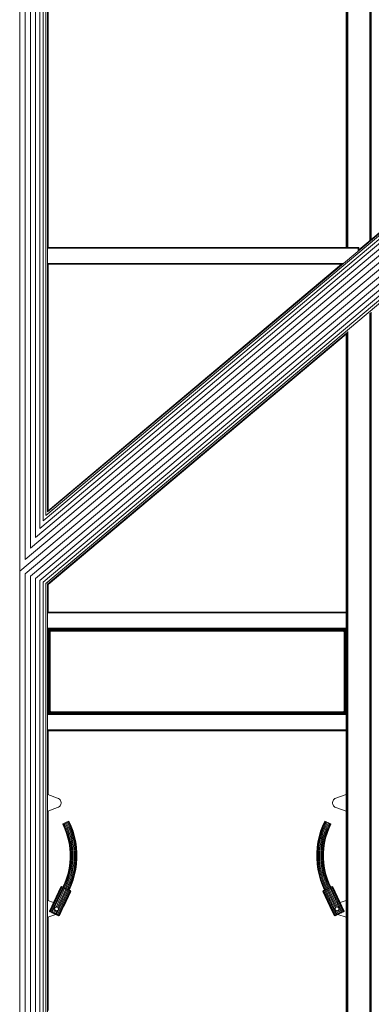
# Model space of a CAD drawing. Units: millimetres. Extents: x 89 to 20311, y 1677 to 24359.
# Drawn here: x 14015 to 14844, y 18568 to 20890 of the extents above; entities that cross this region are included whole.
import ezdxf

# ---------------------------------------------------------------- set-up
doc = ezdxf.new("R2010")
doc.units = ezdxf.units.MM

# ---------------------------------------------------------------- blocks, each defined once
blk = doc.blocks.new('A$C669c4700')
at = {"color": 0, "linetype": 'Continuous', "lineweight": 0, "extrusion": (0, 1, -2.22045e-16)}
for p, q in [((18666.7, 6508.3), (18666.7, 3981.2)), ((18666.9, 6508.6), (18666.9, 3981.2)), ((18667.7, 6509.1), (18667.7, 3981.2)), ((18668.9, 6509.6), (18668.9, 3981.2)), ((18670.7, 6510.1), (18670.7, 3981.2)), ((18722.7, 6510.1), (18722.7, 3997.3)), ((18724.4, 6509.6), (18724.4, 3998.8)), ((18725.7, 6509.1), (18725.7, 3999.8)), ((17896.7, 5886.2), (17896.7, 3217.6)), ((17909.6, 5886.4), (17909.6, 3245.3)), ((17922.1, 5886.6), (17922.1, 3272)), ((17933.6, 5886.8), (17933.6, 3296.7)), ((17943.7, 5887), (17943.7, 3318.3)), ((17951.9, 5887.1), (17951.9, 3336)), ((17958.1, 5887.2), (17958.1, 3349.2)), ((17961.9, 5887.3), (17961.9, 3357.3)), ((17963.2, 5887.3), (17963.2, 3981.2)), ((17951.9, 3336), (19347.4, 4506.9)), ((17958.1, 3349.2), (19343.5, 4511.7)), ((17961.9, 3357.3), (19341.2, 4514.7)), ((18696.7, 3975.5), (19340.4, 4515.7)), ((17922.1, 3272), (19365.9, 4483.5)), ((17933.6, 3296.6), (19358.8, 4492.5)), ((17943.7, 3318.2), (19352.5, 4500.4)), ((17896.7, 3217.4), (19381.7, 4463.6)), ((17909.5, 3245.1), (19373.7, 4473.7)), ((17909.5, 3211.3), (19389.8, 4453.4)), ((17922.1, 3205.5), (19397.6, 4443.6)), ((17933.6, 3200.2), (19404.7, 4434.6)), ((17943.7, 3195.5), (19411, 4426.7)), ((17951.9, 3191.6), (19416.1, 4420.2)), ((17958.1, 3188.8), (19420, 4415.4)), ((18694.7, 3980.7), (17962.2, 3980.7)), ((18694.7, 3980.1), (17962.2, 3980.1)), ((18694.7, 3979.2), (17962.2, 3979.2)), ((17962.3, 3981.1), (18694.7, 3981.1)), ((17962.4, 3981.2), (18694.7, 3981.2)), ((18694.7, 3981.2), (18695.5, 3981.1)), ((18694.7, 3981.2), (18694.7, 3981.1)), ((18694.7, 3981.1), (18695.5, 3981)), ((18694.7, 3980.7), (18694.7, 3981.1)), ((18694.7, 3980.7), (18695.4, 3980.7)), ((18694.7, 3980.7), (18694.7, 3980.1)), ((18694.7, 3980.1), (18695.5, 3980)), ((18694.7, 3979.2), (18694.7, 3980.1)), ((18694.7, 3979.2), (18695.5, 3979.2)), ((18694.7, 3972.6), (18694.7, 3979.2)), ((18695.4, 3980.7), (18695.5, 3981)), ((18695.9, 3980.5), (18695.4, 3980.7)), ((18695.4, 3980.7), (18695.5, 3980)), ((18696.2, 3980.7), (18695.5, 3981.1)), ((18695.5, 3981.1), (18695.5, 3981)), ((18696.1, 3980.7), (18695.5, 3981)), ((18696.1, 3979.9), (18695.5, 3980)), ((18695.5, 3979.2), (18695.5, 3980)), ((18696.2, 3979.2), (18695.5, 3979.2)), ((18695.5, 3973.3), (18695.5, 3979.2)), ((18695.9, 3980.5), (18696.1, 3980.7)), ((18695.9, 3980.5), (18696.1, 3979.9)), ((18696.2, 3980.7), (18696.1, 3980.7)), ((18696.1, 3980.7), (18696.4, 3980)), ((18696.1, 3979.9), (18696.4, 3980)), ((18696.2, 3979.2), (18696.1, 3979.9)), ((18696.2, 3980.7), (18696.5, 3980.1)), ((18696.2, 3979.2), (18696.5, 3979.2)), ((18696.2, 3973.9), (18696.2, 3979.2)), ((18696.5, 3980.1), (18696.4, 3980)), ((18696.5, 3979.2), (18696.4, 3980)), ((18696.7, 3979.2), (18696.5, 3980.1)), ((18696.7, 3979.2), (18696.5, 3979.2)), ((18696.5, 3979.2), (18696.5, 3974.3)), ((18696.7, 3979.2), (18696.7, 3974.5)), ((17962.2, 3943.2), (18659.7, 3943.2)), ((17962.2, 3942.3), (18658.6, 3942.3)), ((18657.8, 3941.7), (17962.2, 3941.7)), ((18657.3, 3941.3), (17962.3, 3941.3)), ((18657, 3941.2), (17962.4, 3941.2)), ((17963.2, 3941.2), (17963.2, 3360)), ((17963.2, 3360), (18655.8, 3941.2)), ((18722.7, 961.2), (18722.7, 3826.2)), ((18724.4, 961.2), (18724.4, 3827.5)), ((18725.7, 961.2), (18725.7, 3828.3)), ((17961.9, 3187), (18667, 3778.7)), ((17963.2, 3186.4), (18666.7, 3776.7)), ((18666.7, 961.2), (18666.7, 3778.1)), ((18666.9, 961.2), (18666.9, 3778.6)), ((18667.7, 961.2), (18667.7, 3779.6)), ((18668.9, 961.2), (18668.9, 3781)), ((18670.7, 961.2), (18670.7, 3782.5)), ((17896.7, 3217.4), (17896.4, 3217.7)), ((17896.7, 3217.4), (17896.7, 961.2)), ((17896.9, 3217.2), (17896.7, 3217.4)), ((17909.6, 3211.3), (17909.6, 961.2)), ((17922.1, 3205.5), (17922.1, 961.2)), ((17933.6, 3200.2), (17933.6, 961.2)), ((17943.7, 3195.5), (17943.7, 961.2)), ((17951.9, 3191.6), (17951.9, 961.2)), ((17958.1, 3188.8), (17958.1, 961.2)), ((17961.9, 3187), (17961.9, 961.2)), ((17963.2, 3186.4), (17963.2, 3121.2)), ((18666.7, 3120.7), (17962.2, 3120.7)), ((18666.7, 3120.1), (17962.2, 3120.1)), ((18666.7, 3119.2), (17962.2, 3119.2)), ((17962.3, 3121.1), (18666.7, 3121.1)), ((17962.4, 3121.2), (18666.7, 3121.2)), ((17962.2, 3083.2), (18666.7, 3083.2)), ((17962.2, 3082.3), (18666.7, 3082.3)), ((18666.7, 3081.7), (17962.2, 3081.7)), ((18666.7, 3081.3), (17962.3, 3081.3)), ((18666.7, 3081.2), (17962.4, 3081.2)), ((17963.2, 3081.2), (17963.2, 2881.2)), ((17963.4, 3075.7), (17963.2, 3073.2)), ((17963.2, 2889.2), (17963.2, 3073.2)), ((17964, 3077.7), (17963.4, 3075.7)), ((17963.4, 3075.7), (17963.7, 3075.6)), ((17963.7, 3075.6), (17963.5, 3073.2)), ((17963.5, 2889.2), (17963.5, 3073.2)), ((17964.3, 3077.5), (17963.7, 3075.6)), ((17964.6, 3075.4), (17963.7, 3075.6)), ((17965.2, 3079.2), (17964, 3077.7)), ((17964, 3077.7), (17964.3, 3077.5)), ((17965.4, 3079), (17964.3, 3077.5)), ((17965.2, 3077.1), (17964.3, 3077.5)), ((17964.6, 3075.4), (17964.4, 3073.1)), ((17964.4, 2889.2), (17964.4, 3073.1)), ((17965.2, 3077.1), (17964.6, 3075.4)), ((17964.6, 3075.4), (17966.2, 3075.1)), ((17966.7, 3080.3), (17965.2, 3079.2)), ((17965.2, 3079.2), (17965.4, 3079)), ((17966.1, 3078.3), (17965.2, 3077.1)), ((17965.2, 3077.1), (17966.6, 3076.4)), ((17966.9, 3080), (17965.4, 3079)), ((17966.1, 3078.3), (17965.4, 3079)), ((17966.2, 3075.1), (17966, 3073)), ((17966, 2889.2), (17966, 3073)), ((17967.3, 3079.2), (17966.1, 3078.3)), ((17966.1, 3078.3), (17967.2, 3077.2)), ((17966.6, 3076.4), (17966.2, 3075.1)), ((17967.2, 3077.2), (17966.6, 3076.4)), ((17968.7, 3081), (17966.7, 3080.3)), ((17966.7, 3080.3), (17966.9, 3080)), ((17968.8, 3080.7), (17966.9, 3080)), ((17967.3, 3079.2), (17966.9, 3080)), ((17968, 3077.8), (17967.2, 3077.2)), ((17969, 3079.8), (17967.3, 3079.2)), ((17967.3, 3079.2), (17968, 3077.8)), ((17969.3, 3078.2), (17968, 3077.8)), ((17968.3, 3074.6), (17968.1, 3072.8)), ((17968.2, 2889.2), (17968.1, 3072.8)), ((17968.6, 3075.4), (17968.3, 3074.6)), ((17968.7, 3075.6), (17968.6, 3075.4)), ((17971.1, 3081.2), (17968.7, 3081)), ((17968.7, 3081), (17968.8, 3080.7)), ((17969, 3075.8), (17968.7, 3075.6)), ((17971.2, 3080.9), (17968.8, 3080.7)), ((17969, 3079.8), (17968.8, 3080.7)), ((17971.2, 3080), (17969, 3079.8)), ((17969, 3079.8), (17969.3, 3078.2)), ((17969.7, 3076.1), (17969, 3075.8)), ((17971.2, 3078.4), (17969.3, 3078.2)), ((17971.2, 3076.2), (17969.7, 3076.1)), ((18658.6, 3080.9), (17971.2, 3080.9)), ((18658.5, 3080), (17971.2, 3080)), ((18658.4, 3078.4), (17971.2, 3078.4)), ((18658.2, 3076.2), (17971.2, 3076.2)), ((18660.1, 3076.1), (18658.2, 3076.2)), ((18660.5, 3078.2), (18658.4, 3078.4)), ((18660.8, 3079.8), (18658.5, 3080)), ((18661, 3080.7), (18658.6, 3080.9)), ((18661.1, 3081), (18658.7, 3081.2)), ((18660.8, 3075.8), (18660.1, 3076.1)), ((18660.8, 3079.8), (18660.5, 3078.2)), ((18661.8, 3077.8), (18660.5, 3078.2)), ((18660.8, 3079.8), (18661, 3080.7)), ((18662.5, 3079.2), (18660.8, 3079.8)), ((18661.1, 3075.6), (18660.8, 3075.8)), ((18661.1, 3081), (18661, 3080.7)), ((18663, 3080), (18661, 3080.7)), ((18663.1, 3080.3), (18661.1, 3081)), ((18661.3, 3075.4), (18661.1, 3075.6)), ((18661.5, 3074.6), (18661.3, 3075.4)), ((18661.7, 3073.2), (18661.5, 3074.6)), ((18661.7, 2889.7), (18661.7, 3073.2)), ((18662.5, 3079.2), (18661.8, 3077.8)), ((18662.6, 3077.2), (18661.8, 3077.8)), ((18662.5, 3079.2), (18663, 3080)), ((18663.8, 3078.3), (18662.5, 3079.2)), ((18663.8, 3078.3), (18662.6, 3077.2)), ((18663.2, 3076.4), (18662.6, 3077.2)), ((18663.1, 3080.3), (18663, 3080)), ((18664.4, 3079), (18663, 3080)), ((18664.7, 3079.2), (18663.1, 3080.3)), ((18664.6, 3077.1), (18663.2, 3076.4)), ((18663.7, 3075.1), (18663.2, 3076.4)), ((18665.2, 3075.4), (18663.7, 3075.1)), ((18663.8, 3073.2), (18663.7, 3075.1)), ((18663.8, 3078.3), (18664.4, 3079)), ((18664.6, 3077.1), (18663.8, 3078.3)), ((18663.9, 2889.5), (18663.8, 3073.2)), ((18664.7, 3079.2), (18664.4, 3079)), ((18665.5, 3077.5), (18664.4, 3079)), ((18664.6, 3077.1), (18665.5, 3077.5)), ((18665.2, 3075.4), (18664.6, 3077.1)), ((18665.8, 3077.7), (18664.7, 3079.2)), ((18665.2, 3075.4), (18666.1, 3075.6)), ((18665.4, 3073.2), (18665.2, 3075.4)), ((18665.4, 2889.3), (18665.4, 3073.2)), ((18665.8, 3077.7), (18665.5, 3077.5)), ((18666.1, 3075.6), (18665.5, 3077.5)), ((18666.4, 3075.7), (18665.8, 3077.7)), ((18666.4, 3075.7), (18666.1, 3075.6)), ((18666.3, 3073.2), (18666.1, 3075.6)), ((18666.3, 2889.2), (18666.3, 3073.2)), ((18666.7, 3073.3), (18666.4, 3075.7)), ((18666.7, 2880.7), (17962.2, 2880.7)), ((18666.7, 2880.1), (17962.2, 2880.1)), ((18666.7, 2879.2), (17962.2, 2879.2)), ((17962.3, 2881.1), (18666.7, 2881.1)), ((17962.4, 2881.2), (18666.7, 2881.2)), ((17963.2, 2889.2), (17963.4, 2886.8)), ((17963.4, 2886.8), (17963.7, 2886.8)), ((17963.4, 2886.8), (17964, 2884.8)), ((17963.5, 2889.2), (17963.7, 2886.8)), ((17964.6, 2887), (17963.7, 2886.8)), ((17963.7, 2886.8), (17964.3, 2884.9)), ((17964, 2884.8), (17964.3, 2884.9)), ((17964, 2884.8), (17965.2, 2883.2)), ((17965.2, 2885.3), (17964.3, 2884.9)), ((17964.3, 2884.9), (17965.4, 2883.4)), ((17964.4, 2889.2), (17964.6, 2887)), ((17964.6, 2887), (17966.2, 2887.4)), ((17964.6, 2887), (17965.2, 2885.3)), ((17965.2, 2885.3), (17966.6, 2886.1)), ((17965.2, 2885.3), (17966.1, 2884.1)), ((17965.2, 2883.2), (17965.4, 2883.4)), ((17965.2, 2883.2), (17966.7, 2882.1)), ((17966.1, 2884.1), (17965.4, 2883.4)), ((17965.4, 2883.4), (17966.9, 2882.4)), ((17966, 2889.2), (17966.2, 2887.4)), ((17966.1, 2884.1), (17967.2, 2885.2)), ((17966.1, 2884.1), (17967.3, 2883.2)), ((17966.2, 2887.4), (17966.6, 2886.1)), ((17966.6, 2886.1), (17967.2, 2885.2)), ((17966.7, 2882.1), (17966.9, 2882.4)), ((17966.7, 2882.1), (17968.7, 2881.4)), ((17967.3, 2883.2), (17966.9, 2882.4)), ((17966.9, 2882.4), (17968.8, 2881.7)), ((17967.2, 2885.2), (17968, 2884.6)), ((17967.3, 2883.2), (17968, 2884.6)), ((17967.3, 2883.2), (17969, 2882.7)), ((17968, 2884.6), (17969.3, 2884.2)), ((17968.2, 2889.2), (17968.3, 2887.8)), ((17968.3, 2887.8), (17968.6, 2887.1)), ((17968.6, 2887.1), (17968.7, 2886.8)), ((17968.7, 2886.8), (17969, 2886.6)), ((17968.7, 2881.4), (17968.8, 2881.7)), ((17968.7, 2881.4), (17971.2, 2881.2)), ((17969, 2882.7), (17968.8, 2881.7)), ((17968.8, 2881.7), (17971.2, 2881.5)), ((17969, 2886.6), (17969.7, 2886.4)), ((17969, 2882.7), (17969.3, 2884.2)), ((17969, 2882.7), (17971.3, 2882.5)), ((17969.3, 2884.2), (17971.4, 2884)), ((17969.7, 2886.4), (17971.6, 2886.2)), ((17971.2, 2881.5), (18658.7, 2881.5)), ((17971.2, 2881.2), (18658.7, 2881.2)), ((17971.3, 2882.5), (18658.7, 2882.5)), ((17971.4, 2884), (18658.7, 2884)), ((17971.6, 2886.2), (18658.7, 2886.2)), ((18658.7, 2886.2), (18660.1, 2886.4)), ((18658.7, 2884), (18660.5, 2884.2)), ((18658.7, 2882.5), (18660.8, 2882.7)), ((18658.7, 2881.5), (18661, 2881.7)), ((18658.7, 2881.2), (18661.1, 2881.4)), ((18660.1, 2886.4), (18660.8, 2886.6)), ((18660.5, 2884.2), (18661.8, 2884.6)), ((18660.8, 2882.7), (18660.5, 2884.2)), ((18660.8, 2886.6), (18661.1, 2886.8)), ((18660.8, 2882.7), (18662.5, 2883.2)), ((18660.8, 2882.7), (18661, 2881.7)), ((18661, 2881.7), (18663, 2882.4)), ((18661.1, 2881.4), (18661, 2881.7)), ((18661.1, 2886.8), (18661.3, 2887.1)), ((18661.1, 2881.4), (18663.1, 2882.1)), ((18661.3, 2887.1), (18661.5, 2887.8)), ((18661.5, 2887.8), (18661.7, 2889.7)), ((18661.8, 2884.6), (18662.6, 2885.2)), ((18662.5, 2883.2), (18661.8, 2884.6)), ((18662.5, 2883.2), (18663.8, 2884.1)), ((18662.5, 2883.2), (18663, 2882.4)), ((18662.6, 2885.2), (18663.2, 2886.1)), ((18663.8, 2884.1), (18662.6, 2885.2)), ((18663, 2882.4), (18664.4, 2883.4)), ((18663.1, 2882.1), (18663, 2882.4)), ((18663.1, 2882.1), (18664.7, 2883.2)), ((18663.2, 2886.1), (18663.7, 2887.4)), ((18664.6, 2885.3), (18663.2, 2886.1)), ((18663.7, 2887.4), (18663.9, 2889.5)), ((18665.2, 2887), (18663.7, 2887.4)), ((18663.8, 2884.1), (18664.6, 2885.3)), ((18663.8, 2884.1), (18664.4, 2883.4)), ((18664.4, 2883.4), (18665.5, 2884.9)), ((18664.7, 2883.2), (18664.4, 2883.4)), ((18664.6, 2885.3), (18665.2, 2887)), ((18664.6, 2885.3), (18665.5, 2884.9)), ((18664.7, 2883.2), (18665.8, 2884.8)), ((18665.2, 2887), (18665.4, 2889.3)), ((18665.2, 2887), (18666.1, 2886.8)), ((18665.5, 2884.9), (18666.1, 2886.8)), ((18665.8, 2884.8), (18665.5, 2884.9)), ((18665.8, 2884.8), (18666.4, 2886.8)), ((18666.1, 2886.8), (18666.3, 2889.2)), ((18666.4, 2886.8), (18666.1, 2886.8)), ((18666.4, 2886.8), (18666.7, 2889.2)), ((17962.2, 2843.2), (18666.7, 2843.2)), ((17962.2, 2842.3), (18666.7, 2842.3)), ((18666.7, 2841.7), (17962.2, 2841.7)), ((18666.7, 2841.3), (17962.3, 2841.3)), ((18666.7, 2841.2), (17962.4, 2841.2)), ((17963.2, 2841.2), (17963.2, 2690.6)), ((17986, 2682.5), (17962.9, 2690.7)), ((17988.2, 2681.5), (17986, 2682.5)), ((17990.1, 2680.1), (17988.2, 2681.5)), ((17991.6, 2678.4), (17990.1, 2680.1)), ((17992.7, 2676.5), (17991.6, 2678.4)), ((17993.5, 2674.4), (17992.7, 2676.5)), ((17993.9, 2672.3), (17993.5, 2674.4)), ((17993.9, 2670.1), (17993.9, 2672.3)), ((18634.5, 2672.3), (18634.9, 2674.4)), ((18634.5, 2670.1), (18634.5, 2672.3)), ((18634.9, 2674.4), (18635.7, 2676.5)), ((18635.7, 2676.5), (18636.8, 2678.4)), ((18636.8, 2678.4), (18638.3, 2680.1)), ((18638.3, 2680.1), (18640.2, 2681.5)), ((18640.2, 2681.5), (18642.4, 2682.5)), ((18642.4, 2682.5), (18666.5, 2691)), ((18666.7, 2691), (18666.5, 2691)), ((18666.5, 2651.4), (18666.5, 2691)), ((17986, 2659.9), (17962.9, 2651.8)), ((17963.2, 2651.9), (17963.2, 2440.6)), ((17986, 2659.9), (17988.2, 2661)), ((17988.2, 2661), (17990.1, 2662.4)), ((17990.1, 2662.4), (17991.6, 2664)), ((17991.6, 2664), (17992.7, 2665.9)), ((17992.7, 2665.9), (17993.5, 2668)), ((17993.5, 2668), (17993.9, 2670.1)), ((18634.9, 2668), (18634.5, 2670.1)), ((18635.7, 2665.9), (18634.9, 2668)), ((18636.8, 2664), (18635.7, 2665.9)), ((18638.3, 2662.4), (18636.8, 2664)), ((18640.2, 2661), (18638.3, 2662.4)), ((18642.4, 2659.9), (18640.2, 2661)), ((18642.4, 2659.9), (18666.5, 2651.4)), ((18666.7, 2651.4), (18666.5, 2651.4)), ((18010.7, 2627.1), (17999.6, 2622)), ((18001.5, 2622.9), (18010.7, 2627.1)), ((18001.5, 2622.9), (18003.9, 2624)), ((18003.9, 2624), (18001.5, 2622.9)), ((18003.9, 2624), (18006.4, 2625.1)), ((18006.4, 2625.1), (18003.9, 2624)), ((18003.9, 2624), (18009, 2612.7)), ((18006.4, 2625.1), (18008.8, 2626.2)), ((18008.2, 2625.9), (18006.4, 2625.1)), ((18006.4, 2625.1), (18011.6, 2613.8)), ((18008.8, 2626.2), (18010.7, 2627.1)), ((18008.8, 2626.2), (18014, 2614.8)), ((18010.7, 2627.1), (18012, 2627.7)), ((18012, 2627.7), (18010.7, 2627.1)), ((18010.7, 2627.1), (18016, 2615.6)), ((18012.4, 2627.9), (18012, 2627.7)), ((18012.4, 2627.9), (18012, 2627.7)), ((18012, 2627.7), (18017.3, 2616.2)), ((18012.4, 2627.9), (18017.7, 2616.3)), ((18616.1, 2627.9), (18610.8, 2616.3)), ((18616.6, 2627.7), (18611.3, 2616.2)), ((18617.8, 2627.1), (18612.5, 2615.6)), ((18619.8, 2626.2), (18614.5, 2614.8)), ((18616.1, 2627.9), (18616.6, 2627.7)), ((18616.1, 2627.9), (18616.6, 2627.7)), ((18616.6, 2627.7), (18617.8, 2627.1)), ((18617.8, 2627.1), (18616.6, 2627.7)), ((18622.1, 2625.1), (18616.9, 2613.8)), ((18617.8, 2627.1), (18629, 2622)), ((18627, 2622.9), (18617.8, 2627.1)), ((18619.8, 2626.2), (18617.8, 2627.1)), ((18624.7, 2624), (18619.5, 2612.7)), ((18622.1, 2625.1), (18619.8, 2626.2)), ((18620.4, 2625.9), (18622.1, 2625.1)), ((18622.1, 2625.1), (18624.7, 2624)), ((18624.7, 2624), (18622.1, 2625.1)), ((18624.7, 2624), (18627, 2622.9)), ((18627, 2622.9), (18624.7, 2624)), ((17997.9, 2621.2), (17998.3, 2621.4)), ((17998.3, 2621.4), (17997.9, 2621.2)), ((17997.9, 2621.2), (18002.9, 2610.2)), ((17998.3, 2621.4), (17999.6, 2622)), ((17999.6, 2622), (17998.3, 2621.4)), ((17998.3, 2621.4), (18003.4, 2610.4)), ((17999.6, 2622), (18001.5, 2622.9)), ((18001.5, 2622.9), (17999.6, 2622)), ((17999.6, 2622), (18004.7, 2610.9)), ((18001.5, 2622.9), (18006.6, 2611.7)), ((18002.9, 2610.2), (18007, 2599.1)), ((18003.4, 2610.4), (18007.5, 2599.3)), ((18004.7, 2610.9), (18008.8, 2599.7)), ((18006.6, 2611.7), (18010.8, 2600.4)), ((18009, 2612.7), (18013.3, 2601.2)), ((18011.6, 2613.8), (18016, 2602.1)), ((18013.3, 2601.2), (18016.8, 2589.4)), ((18014, 2614.8), (18018.4, 2602.9)), ((18016, 2615.6), (18020.5, 2603.6)), ((18016, 2602.1), (18019.4, 2590.1)), ((18017.3, 2616.2), (18021.8, 2604)), ((18017.7, 2616.3), (18022.2, 2604.2)), ((18018.4, 2602.9), (18022, 2590.7)), ((18020.5, 2603.6), (18024, 2591.2)), ((18021.8, 2604), (18025.4, 2591.6)), ((18022.2, 2604.2), (18025.9, 2591.7)), ((18606.3, 2604.2), (18602.7, 2591.7)), ((18606.7, 2604), (18603.1, 2591.6)), ((18608.1, 2603.6), (18604.5, 2591.2)), ((18610.8, 2616.3), (18606.3, 2604.2)), ((18610.1, 2602.9), (18606.6, 2590.7)), ((18611.3, 2616.2), (18606.7, 2604)), ((18612.5, 2615.6), (18608.1, 2603.6)), ((18612.6, 2602.1), (18609.1, 2590.1)), ((18614.5, 2614.8), (18610.1, 2602.9)), ((18615.2, 2601.2), (18611.8, 2589.4)), ((18616.9, 2613.8), (18612.6, 2602.1)), ((18619.5, 2612.7), (18615.2, 2601.2)), ((18621.9, 2611.7), (18617.7, 2600.4)), ((18623.9, 2610.9), (18619.7, 2599.7)), ((18625.2, 2610.4), (18621, 2599.3)), ((18625.6, 2610.2), (18621.5, 2599.1)), ((18627, 2622.9), (18621.9, 2611.7)), ((18629, 2622), (18623.9, 2610.9)), ((18630.2, 2621.4), (18625.2, 2610.4)), ((18630.7, 2621.2), (18625.6, 2610.2)), ((18627, 2622.9), (18629, 2622)), ((18629, 2622), (18627, 2622.9)), ((18630.2, 2621.4), (18629, 2622)), ((18629, 2622), (18630.2, 2621.4)), ((18630.2, 2621.4), (18630.7, 2621.2)), ((18630.7, 2621.2), (18630.2, 2621.4)), ((18007, 2599.1), (18010.3, 2587.8)), ((18007.5, 2599.3), (18010.8, 2587.9)), ((18008.8, 2599.7), (18012.2, 2588.2)), ((18010.3, 2587.8), (18012.8, 2576.2)), ((18010.8, 2600.4), (18014.2, 2588.7)), ((18010.8, 2587.9), (18013.3, 2576.3)), ((18012.2, 2588.2), (18014.7, 2576.5)), ((18014.2, 2588.7), (18016.8, 2576.9)), ((18016.8, 2589.4), (18019.3, 2577.3)), ((18019.3, 2577.3), (18021.1, 2565.1)), ((18019.4, 2590.1), (18022.1, 2577.8)), ((18022, 2590.7), (18024.6, 2578.3)), ((18022.1, 2577.8), (18023.8, 2565.4)), ((18024, 2591.2), (18026.7, 2578.7)), ((18024.6, 2578.3), (18026.4, 2565.7)), ((18025.4, 2591.6), (18028.1, 2578.9)), ((18025.9, 2591.7), (18028.6, 2579)), ((18026.7, 2578.7), (18028.5, 2565.9)), ((18028.1, 2578.9), (18029.9, 2566.1)), ((18028.6, 2579), (18030.4, 2566.1)), ((18599.9, 2579), (18598.1, 2566.1)), ((18600.4, 2578.9), (18598.6, 2566.1)), ((18602.7, 2591.7), (18599.9, 2579)), ((18601.8, 2578.7), (18600, 2565.9)), ((18603.1, 2591.6), (18600.4, 2578.9)), ((18604.5, 2591.2), (18601.8, 2578.7)), ((18603.9, 2578.3), (18602.1, 2565.7)), ((18606.6, 2590.7), (18603.9, 2578.3)), ((18606.5, 2577.8), (18604.7, 2565.4)), ((18609.1, 2590.1), (18606.5, 2577.8)), ((18609.2, 2577.3), (18607.5, 2565.1)), ((18611.8, 2589.4), (18609.2, 2577.3)), ((18614.3, 2588.7), (18611.8, 2576.9)), ((18616.4, 2588.2), (18613.9, 2576.5)), ((18617.7, 2600.4), (18614.3, 2588.7)), ((18617.7, 2587.9), (18615.2, 2576.3)), ((18618.2, 2587.8), (18615.7, 2576.2)), ((18619.7, 2599.7), (18616.4, 2588.2)), ((18621, 2599.3), (18617.7, 2587.9)), ((18621.5, 2599.1), (18618.2, 2587.8)), ((18012.8, 2576.2), (18014.5, 2564.4)), ((18013.3, 2576.3), (18015, 2564.5)), ((18014.5, 2564.4), (18015.3, 2552.6)), ((18014.7, 2576.5), (18016.3, 2564.6)), ((18015, 2564.5), (18015.8, 2552.6)), ((18016.3, 2564.6), (18017.2, 2552.6)), ((18016.8, 2576.9), (18018.5, 2564.8)), ((18018.5, 2564.8), (18019.3, 2552.7)), ((18021.1, 2565.1), (18021.9, 2552.8)), ((18023.8, 2565.4), (18024.7, 2552.9)), ((18026.4, 2565.7), (18027.3, 2553)), ((18028.5, 2565.9), (18029.4, 2553.1)), ((18029.9, 2566.1), (18030.8, 2553.1)), ((18030.4, 2566.1), (18031.3, 2553.1)), ((18598.1, 2566.1), (18597.2, 2553.1)), ((18598.6, 2566.1), (18597.7, 2553.1)), ((18600, 2565.9), (18599.1, 2553.1)), ((18602.1, 2565.7), (18601.2, 2553)), ((18604.7, 2565.4), (18603.8, 2552.9)), ((18607.5, 2565.1), (18606.6, 2552.8)), ((18610.1, 2564.8), (18609.2, 2552.7)), ((18611.8, 2576.9), (18610.1, 2564.8)), ((18612.2, 2564.6), (18611.3, 2552.6)), ((18613.9, 2576.5), (18612.2, 2564.6)), ((18613.6, 2564.5), (18612.7, 2552.6)), ((18614.1, 2564.4), (18613.2, 2552.6)), ((18615.2, 2576.3), (18613.6, 2564.5)), ((18615.7, 2576.2), (18614.1, 2564.4)), ((18015.3, 2540.6), (18014.5, 2528.7)), ((18015.8, 2540.6), (18015, 2528.7)), ((18015.3, 2552.6), (18015.3, 2540.6)), ((18015.8, 2552.6), (18015.8, 2540.6)), ((18017.2, 2540.6), (18016.4, 2528.5)), ((18017.2, 2552.6), (18017.2, 2540.6)), ((18019.3, 2540.5), (18018.5, 2528.3)), ((18019.3, 2552.7), (18019.3, 2540.5)), ((18021.9, 2540.4), (18021.1, 2528)), ((18021.9, 2552.8), (18021.9, 2540.4)), ((18024.7, 2540.3), (18023.8, 2527.8)), ((18024.7, 2552.9), (18024.7, 2540.3)), ((18027.3, 2540.2), (18026.4, 2527.5)), ((18027.3, 2553), (18027.3, 2540.2)), ((18029.5, 2540.2), (18028.6, 2527.3)), ((18029.4, 2553.1), (18029.5, 2540.2)), ((18030.8, 2540.1), (18029.9, 2527.1)), ((18031.3, 2540.1), (18030.4, 2527.1)), ((18030.8, 2553.1), (18030.8, 2540.1)), ((18031.3, 2553.1), (18031.3, 2540.1)), ((18597.2, 2553.1), (18597.2, 2540.1)), ((18597.2, 2540.1), (18598.1, 2527.1)), ((18597.7, 2553.1), (18597.7, 2540.1)), ((18597.7, 2540.1), (18598.6, 2527.1)), ((18599.1, 2553.1), (18599.1, 2540.2)), ((18599.1, 2540.2), (18600, 2527.3)), ((18601.2, 2553), (18601.2, 2540.2)), ((18601.2, 2540.2), (18602.1, 2527.5)), ((18603.8, 2552.9), (18603.8, 2540.3)), ((18603.8, 2540.3), (18604.7, 2527.8)), ((18606.6, 2552.8), (18606.6, 2540.4)), ((18606.6, 2540.4), (18607.4, 2528)), ((18609.2, 2552.7), (18609.2, 2540.5)), ((18609.2, 2540.5), (18610, 2528.3)), ((18611.3, 2552.6), (18611.3, 2540.6)), ((18611.3, 2540.6), (18612.2, 2528.5)), ((18612.7, 2552.6), (18612.7, 2540.6)), ((18612.7, 2540.6), (18613.5, 2528.7)), ((18613.2, 2552.6), (18613.2, 2540.6)), ((18613.2, 2540.6), (18614, 2528.7)), ((18012.9, 2516.9), (18010.4, 2505.2)), ((18013.3, 2516.8), (18010.9, 2505.1)), ((18014.7, 2516.6), (18012.2, 2504.7)), ((18014.5, 2528.7), (18012.9, 2516.9)), ((18015, 2528.7), (18013.3, 2516.8)), ((18016.8, 2516.2), (18014.3, 2504.2)), ((18016.4, 2528.5), (18014.7, 2516.6)), ((18018.5, 2528.3), (18016.8, 2516.2)), ((18019.4, 2515.8), (18016.8, 2503.6)), ((18021.1, 2528), (18019.4, 2515.8)), ((18022.1, 2515.3), (18019.5, 2502.9)), ((18024.7, 2514.8), (18022, 2502.3)), ((18023.8, 2527.8), (18022.1, 2515.3)), ((18026.8, 2514.5), (18024.1, 2501.8)), ((18026.4, 2527.5), (18024.7, 2514.8)), ((18028.2, 2514.2), (18025.4, 2501.4)), ((18028.6, 2514.1), (18025.9, 2501.3)), ((18028.6, 2527.3), (18026.8, 2514.5)), ((18029.9, 2527.1), (18028.2, 2514.2)), ((18030.4, 2527.1), (18028.6, 2514.1)), ((18598.1, 2527.1), (18599.9, 2514.1)), ((18598.6, 2527.1), (18600.4, 2514.2)), ((18599.9, 2514.1), (18602.6, 2501.3)), ((18600, 2527.3), (18601.7, 2514.5)), ((18600.4, 2514.2), (18603.1, 2501.4)), ((18601.7, 2514.5), (18604.4, 2501.8)), ((18602.1, 2527.5), (18603.8, 2514.8)), ((18603.8, 2514.8), (18606.5, 2502.3)), ((18604.7, 2527.8), (18606.4, 2515.3)), ((18606.4, 2515.3), (18609, 2502.9)), ((18607.4, 2528), (18609.2, 2515.8)), ((18609.2, 2515.8), (18611.7, 2503.6)), ((18610, 2528.3), (18611.7, 2516.2)), ((18611.7, 2516.2), (18614.3, 2504.2)), ((18612.2, 2528.5), (18613.8, 2516.6)), ((18613.5, 2528.7), (18615.2, 2516.8)), ((18613.8, 2516.6), (18616.3, 2504.7)), ((18614, 2528.7), (18615.7, 2516.9)), ((18615.2, 2516.8), (18617.7, 2505.1)), ((18615.7, 2516.9), (18618.1, 2505.2)), ((18007.1, 2493.7), (18002.9, 2482.4)), ((18007.5, 2493.5), (18003.4, 2482.2)), ((18008.9, 2493.1), (18004.7, 2481.7)), ((18010.9, 2492.4), (18006.6, 2480.9)), ((18010.4, 2505.2), (18007.1, 2493.7)), ((18010.9, 2505.1), (18007.5, 2493.5)), ((18012.2, 2504.7), (18008.9, 2493.1)), ((18013.4, 2491.6), (18009.1, 2479.9)), ((18014.3, 2504.2), (18010.9, 2492.4)), ((18016, 2490.8), (18011.6, 2478.9)), ((18016.8, 2503.6), (18013.4, 2491.6)), ((18018.5, 2490), (18014.1, 2477.9)), ((18019.5, 2502.9), (18016, 2490.8)), ((18020.5, 2489.3), (18016, 2477.1)), ((18021.8, 2488.9), (18017.3, 2476.5)), ((18022.3, 2488.7), (18017.8, 2476.4)), ((18022, 2502.3), (18018.5, 2490)), ((18024.1, 2501.8), (18020.5, 2489.3)), ((18025.4, 2501.4), (18021.8, 2488.9)), ((18025.9, 2501.3), (18022.3, 2488.7)), ((18602.6, 2501.3), (18606.2, 2488.7)), ((18603.1, 2501.4), (18606.7, 2488.9)), ((18604.4, 2501.8), (18608, 2489.3)), ((18606.2, 2488.7), (18610.8, 2476.4)), ((18606.5, 2502.3), (18610, 2490)), ((18606.7, 2488.9), (18611.2, 2476.5)), ((18608, 2489.3), (18612.5, 2477.1)), ((18609, 2502.9), (18612.5, 2490.8)), ((18610, 2490), (18614.5, 2477.9)), ((18611.7, 2503.6), (18615.2, 2491.6)), ((18612.5, 2490.8), (18616.9, 2478.9)), ((18614.3, 2504.2), (18617.6, 2492.4)), ((18615.2, 2491.6), (18619.5, 2479.9)), ((18616.3, 2504.7), (18619.7, 2493.1)), ((18617.6, 2492.4), (18621.9, 2480.9)), ((18617.7, 2505.1), (18621, 2493.5)), ((18618.1, 2505.2), (18621.5, 2493.7)), ((18619.7, 2493.1), (18623.9, 2481.7)), ((18621, 2493.5), (18625.1, 2482.2)), ((18621.5, 2493.7), (18625.6, 2482.4)), ((17994.5, 2472.8), (17967.9, 2415.7)), ((17995.9, 2472.2), (17969.3, 2415.1)), ((17997.8, 2471.3), (17971.2, 2414.2)), ((18000, 2470.3), (17973.4, 2413.2)), ((17993.4, 2473.4), (17976.9, 2438)), ((17993.7, 2473.3), (17977.2, 2437.9)), ((18002.5, 2469.1), (17982.2, 2425.6)), ((18010.3, 2465.5), (17983.6, 2408.4)), ((18005.1, 2467.9), (17985.3, 2425.3)), ((18012.5, 2464.5), (17985.9, 2407.4)), ((18007.8, 2466.7), (17987.4, 2423.1)), ((18014.4, 2463.6), (17987.7, 2406.5)), ((18015.8, 2462.9), (17989.1, 2405.8)), ((17994.7, 2473.9), (17993.4, 2473.4)), ((17993.4, 2473.4), (17993.7, 2473.3)), ((17995, 2473.7), (17993.7, 2473.3)), ((17993.7, 2473.3), (17994.5, 2472.8)), ((17995.8, 2473.4), (17994.5, 2472.8)), ((17994.5, 2472.8), (17995.9, 2472.2)), ((17994.7, 2473.9), (17998.3, 2472.2)), ((17995, 2473.7), (17994.7, 2473.9)), ((17995.8, 2473.4), (17995, 2473.7)), ((17995.8, 2473.4), (17999.8, 2471.5)), ((17997.1, 2472.8), (17995.8, 2473.4)), ((17997.1, 2472.8), (17995.9, 2472.2)), ((17995.9, 2472.2), (17997.8, 2471.3)), ((18001.1, 2470.9), (17997.1, 2472.8)), ((17998.8, 2472), (17997.1, 2472.8)), ((17998.8, 2472), (17997.8, 2471.3)), ((17997.8, 2471.3), (18000, 2470.3)), ((18002.9, 2482.4), (17998.3, 2472.2)), ((18003.4, 2482.2), (17998.7, 2472)), ((18000.8, 2471), (17998.8, 2472)), ((18004.7, 2481.7), (18000, 2471.4)), ((18000.8, 2471), (18000, 2470.3)), ((18000, 2470.3), (18002.5, 2469.1)), ((18016.6, 2462.5), (18000.1, 2427.2)), ((18000.4, 2427.1), (18016.9, 2462.4)), ((18003.1, 2469.9), (18000.8, 2471)), ((18006.6, 2480.9), (18001.9, 2470.5)), ((18003.1, 2469.9), (18002.5, 2469.1)), ((18002.5, 2469.1), (18005.1, 2467.9)), ((18010.3, 2466.6), (18003.1, 2469.9)), ((18005.6, 2468.8), (18003.1, 2469.9)), ((18009.1, 2479.9), (18004.3, 2469.4)), ((18005.6, 2468.8), (18005.1, 2467.9)), ((18005.1, 2467.9), (18007.8, 2466.7)), ((18008, 2467.7), (18005.6, 2468.8)), ((18011.6, 2478.9), (18006.8, 2468.2)), ((18008, 2467.7), (18007.8, 2466.7)), ((18007.8, 2466.7), (18010.3, 2465.5)), ((18010.3, 2466.6), (18008, 2467.7)), ((18014.1, 2477.9), (18009.2, 2467.1)), ((18012.3, 2465.6), (18010.1, 2466.7)), ((18012.3, 2465.6), (18010.3, 2466.6)), ((18010.3, 2466.6), (18010.3, 2465.5)), ((18010.3, 2465.5), (18012.5, 2464.5)), ((18016, 2477.1), (18011.1, 2466.2)), ((18014.1, 2464.8), (18012.3, 2465.6)), ((18012.3, 2465.6), (18012.5, 2464.5)), ((18017.3, 2476.5), (18012.4, 2465.6)), ((18012.5, 2464.5), (18014.4, 2463.6)), ((18017.8, 2476.4), (18012.8, 2465.4)), ((18015.4, 2464.2), (18014.1, 2464.8)), ((18014.1, 2464.8), (18014.4, 2463.6)), ((18014.4, 2463.6), (18015.8, 2462.9)), ((18015, 2464.4), (18016.2, 2463.9)), ((18015, 2464.4), (18016.2, 2463.9)), ((18015.4, 2464.2), (18016.2, 2463.9)), ((18015.4, 2464.2), (18015.8, 2462.9)), ((18015.8, 2462.9), (18016.6, 2462.5)), ((18016.4, 2463.7), (18016.2, 2463.9)), ((18016.2, 2463.9), (18016.6, 2462.5)), ((18016.4, 2463.7), (18016.9, 2462.4)), ((18016.9, 2462.4), (18016.6, 2462.5)), ((18610.8, 2476.4), (18615.7, 2465.4)), ((18611.2, 2476.5), (18616.2, 2465.6)), ((18612.1, 2463.7), (18611.6, 2462.4)), ((18611.6, 2462.4), (18611.9, 2462.5)), ((18628.1, 2427.1), (18611.6, 2462.4)), ((18612.4, 2463.9), (18611.9, 2462.5)), ((18612.8, 2462.9), (18611.9, 2462.5)), ((18611.9, 2462.5), (18628.4, 2427.2)), ((18612.1, 2463.7), (18612.4, 2463.9)), ((18613.5, 2464.4), (18612.4, 2463.9)), ((18613.5, 2464.4), (18612.4, 2463.9)), ((18613.2, 2464.2), (18612.4, 2463.9)), ((18612.5, 2477.1), (18617.4, 2466.2)), ((18613.2, 2464.2), (18612.8, 2462.9)), ((18614.2, 2463.6), (18612.8, 2462.9)), ((18612.8, 2462.9), (18639.4, 2405.8)), ((18613.2, 2464.2), (18614.5, 2464.8)), ((18614.5, 2464.8), (18614.2, 2463.6)), ((18616, 2464.5), (18614.2, 2463.6)), ((18614.2, 2463.6), (18640.8, 2406.5)), ((18614.5, 2477.9), (18619.4, 2467.1)), ((18614.5, 2464.8), (18616.2, 2465.6)), ((18616.2, 2465.6), (18616, 2464.5)), ((18618.3, 2465.5), (18616, 2464.5)), ((18616, 2464.5), (18642.7, 2407.4)), ((18616.2, 2465.6), (18618.4, 2466.7)), ((18616.2, 2465.6), (18618.3, 2466.6)), ((18616.9, 2478.9), (18621.7, 2468.2)), ((18618.3, 2466.6), (18625.4, 2469.9)), ((18618.3, 2466.6), (18620.6, 2467.7)), ((18620.8, 2466.7), (18618.3, 2465.5)), ((18618.3, 2466.6), (18618.3, 2465.5)), ((18618.3, 2465.5), (18644.9, 2408.4)), ((18619.5, 2479.9), (18624.2, 2469.4)), ((18620.6, 2467.7), (18623, 2468.8)), ((18620.6, 2467.7), (18620.8, 2466.7)), ((18623.4, 2467.9), (18620.8, 2466.7)), ((18620.8, 2466.7), (18641.1, 2423.1)), ((18621.9, 2480.9), (18626.6, 2470.5)), ((18623, 2468.8), (18625.4, 2469.9)), ((18623, 2468.8), (18623.4, 2467.9)), ((18626, 2469.1), (18623.4, 2467.9)), ((18623.4, 2467.9), (18643.3, 2425.3)), ((18623.9, 2481.7), (18628.5, 2471.4)), ((18625.1, 2482.2), (18629.8, 2472)), ((18625.4, 2469.9), (18627.7, 2471)), ((18625.4, 2469.9), (18626, 2469.1)), ((18625.6, 2482.4), (18630.2, 2472.2)), ((18628.5, 2470.3), (18626, 2469.1)), ((18626, 2469.1), (18646.3, 2425.6)), ((18627.5, 2470.9), (18631.5, 2472.8)), ((18627.7, 2471), (18629.7, 2472)), ((18627.7, 2471), (18628.5, 2470.3)), ((18630.7, 2471.3), (18628.5, 2470.3)), ((18628.5, 2470.3), (18655.1, 2413.2)), ((18632.8, 2473.4), (18628.8, 2471.5)), ((18629.7, 2472), (18631.5, 2472.8)), ((18629.7, 2472), (18630.7, 2471.3)), ((18633.8, 2473.9), (18630.2, 2472.2)), ((18632.6, 2472.2), (18630.7, 2471.3)), ((18630.7, 2471.3), (18657.4, 2414.2)), ((18631.5, 2472.8), (18632.8, 2473.4)), ((18631.5, 2472.8), (18632.6, 2472.2)), ((18634, 2472.8), (18632.6, 2472.2)), ((18632.6, 2472.2), (18659.2, 2415.1)), ((18632.8, 2473.4), (18633.6, 2473.7)), ((18632.8, 2473.4), (18634, 2472.8)), ((18633.6, 2473.7), (18633.8, 2473.9)), ((18633.6, 2473.7), (18634.9, 2473.3)), ((18633.8, 2473.9), (18635.2, 2473.4)), ((18634.9, 2473.3), (18634, 2472.8)), ((18634, 2472.8), (18660.6, 2415.7)), ((18635.2, 2473.4), (18634.9, 2473.3)), ((18634.9, 2473.3), (18651.4, 2437.9)), ((18635.2, 2473.4), (18651.7, 2438)), ((17976.3, 2435.9), (17962.9, 2440.7)), ((17976.9, 2438), (17977.2, 2437.9)), ((17976.9, 2438), (17977.2, 2437.9)), ((18651.7, 2438), (18651.4, 2437.9)), ((18651.7, 2438), (18651.4, 2437.9)), ((18652.3, 2435.9), (18666.7, 2441)), ((18652.3, 2436), (18666.6, 2441)), ((18666.6, 2441), (18666.7, 2441)), ((17977.2, 2437.9), (17967, 2416.2)), ((17967, 2416.2), (17967.5, 2414.8)), ((17967.9, 2415.7), (17967, 2416.2)), ((17967.5, 2414.8), (17968.3, 2414.5)), ((17967.9, 2415.7), (17968.3, 2414.5)), ((17967.9, 2415.7), (17969.3, 2415.1)), ((17969.3, 2415.1), (17971.2, 2414.2)), ((17969.3, 2415.1), (17969.6, 2413.9)), ((17975.9, 2412), (17979.3, 2419.3)), ((17978.5, 2410.8), (17981.5, 2417.2)), ((17979.3, 2423.1), (17978.9, 2421.9)), ((17978.9, 2421.9), (17978.9, 2420.6)), ((17978.9, 2420.6), (17979.3, 2419.4)), ((17979.3, 2423.1), (17980, 2424.2)), ((17979.3, 2419.4), (17979.3, 2419.3)), ((17979.3, 2419.3), (17980, 2418.3)), ((17981, 2425), (17980, 2424.2)), ((17980, 2418.3), (17980.9, 2417.5)), ((17980.9, 2417.5), (17981.5, 2417.2)), ((17980.9, 2417.5), (17982.1, 2416.9)), ((17982.1, 2425.5), (17981, 2425)), ((17981.1, 2409.6), (17984.5, 2416.9)), ((17982.1, 2416.9), (17981.5, 2417.2)), ((17983.4, 2425.7), (17982.1, 2425.5)), ((17982.2, 2425.6), (17982.1, 2425.5)), ((17982.1, 2416.9), (17983.3, 2416.7)), ((17983.4, 2425.7), (17982.2, 2425.6)), ((17983.3, 2416.7), (17984.6, 2416.9)), ((17983.3, 2416.7), (17984.5, 2416.9)), ((17984.7, 2425.5), (17983.4, 2425.7)), ((17984.6, 2416.9), (17984.5, 2416.9)), ((17984.6, 2416.9), (17985.8, 2417.4)), ((17985.3, 2425.3), (17984.7, 2425.5)), ((17985.8, 2425), (17985.3, 2425.3)), ((17986.8, 2424.1), (17985.8, 2425)), ((17985.8, 2417.4), (17986.8, 2418.2)), ((17987.4, 2423.1), (17986.8, 2424.1)), ((17987.5, 2423.1), (17986.8, 2424.1)), ((17986.8, 2418.2), (17987.5, 2419.3)), ((17987.5, 2423.1), (17987.4, 2423.1)), ((17987.8, 2421.8), (17987.5, 2423.1)), ((17987.5, 2419.3), (17987.8, 2420.5)), ((17987.8, 2420.5), (17987.8, 2421.8)), ((18000.1, 2427.2), (17990, 2405.4)), ((18000.4, 2427.1), (18000.1, 2427.2)), ((18628.1, 2427.1), (18628.4, 2427.2)), ((18628.4, 2427.2), (18638.5, 2405.4)), ((18640.7, 2421.8), (18641, 2423.1)), ((18640.7, 2420.5), (18640.7, 2421.8)), ((18641.1, 2419.3), (18640.7, 2420.5)), ((18641, 2423.1), (18641.7, 2424.1)), ((18641, 2423.1), (18641.1, 2423.1)), ((18641.1, 2423.1), (18641.7, 2424.1)), ((18641.8, 2418.2), (18641.1, 2419.3)), ((18641.7, 2424.1), (18642.7, 2425)), ((18641.7, 2424.1), (18642.7, 2425)), ((18641.7, 2424.1), (18641.7, 2424.1)), ((18642.8, 2417.4), (18641.8, 2418.2)), ((18642.7, 2425), (18643.9, 2425.5)), ((18642.7, 2425), (18643.3, 2425.3)), ((18643.9, 2416.9), (18642.8, 2417.4)), ((18643.3, 2425.3), (18643.9, 2425.5)), ((18643.9, 2425.5), (18645.1, 2425.7)), ((18643.9, 2416.9), (18644, 2416.9)), ((18645.2, 2416.7), (18644, 2416.9)), ((18647.4, 2409.6), (18644, 2416.9)), ((18645.1, 2425.7), (18646.4, 2425.5)), ((18645.1, 2425.7), (18646.3, 2425.6)), ((18646.5, 2416.9), (18645.2, 2416.7)), ((18646.3, 2425.6), (18646.4, 2425.5)), ((18646.4, 2425.5), (18647.6, 2425)), ((18646.4, 2425.5), (18646.4, 2425.5)), ((18646.4, 2425.5), (18647.6, 2425)), ((18647.6, 2417.5), (18646.5, 2416.9)), ((18646.5, 2416.9), (18647, 2417.2)), ((18647.6, 2417.5), (18647, 2417.2)), ((18650, 2410.8), (18647, 2417.2)), ((18647.6, 2425), (18648.5, 2424.2)), ((18648.6, 2418.3), (18647.6, 2417.5)), ((18649.2, 2423.1), (18648.5, 2424.2)), ((18649.2, 2419.3), (18648.6, 2418.3)), ((18649.2, 2423.1), (18649.6, 2421.9)), ((18649.3, 2419.4), (18649.2, 2419.3)), ((18652.6, 2412), (18649.2, 2419.3)), ((18649.6, 2420.6), (18649.3, 2419.4)), ((18649.6, 2421.9), (18649.6, 2420.6)), ((18651.4, 2437.9), (18661.5, 2416.2)), ((18659.2, 2415.1), (18657.4, 2414.2)), ((18659.2, 2415.1), (18658.9, 2413.9)), ((18660.6, 2415.7), (18659.2, 2415.1)), ((18660.6, 2415.7), (18660.2, 2414.5)), ((18661, 2414.8), (18660.2, 2414.5)), ((18660.6, 2415.7), (18661.5, 2416.2)), ((18661.5, 2416.2), (18661, 2414.8)), ((17981.5, 2408.3), (17962.9, 2401.8)), ((17963.2, 2401.9), (17963.2, 2181.2)), ((17969.6, 2413.9), (17968.3, 2414.5)), ((17969.6, 2413.9), (17971.3, 2413.1)), ((17971.2, 2414.2), (17971.3, 2413.1)), ((17971.2, 2414.2), (17973.4, 2413.2)), ((17971.3, 2413.1), (17982.8, 2407.7)), ((17971.3, 2413.1), (17973.4, 2412.1)), ((17973.4, 2413.2), (17975.9, 2412)), ((17973.4, 2413.2), (17973.4, 2412.1)), ((17973.4, 2412.1), (17975.7, 2411)), ((17975.9, 2412), (17975.7, 2411)), ((17975.7, 2411), (17978.1, 2409.9)), ((17975.9, 2412), (17978.5, 2410.8)), ((17978.5, 2410.8), (17978.1, 2409.9)), ((17978.1, 2409.9), (17980.5, 2408.8)), ((17987.9, 2405.3), (17978.2, 2409.8)), ((17978.5, 2410.8), (17981.1, 2409.6)), ((17978.6, 2409.6), (17986.6, 2405.9)), ((17981.1, 2409.6), (17980.5, 2408.8)), ((17980.5, 2408.8), (17982.8, 2407.7)), ((17981.1, 2409.6), (17983.6, 2408.4)), ((17983.6, 2408.4), (17982.8, 2407.7)), ((17982.8, 2407.7), (17984.9, 2406.7)), ((17983.6, 2408.4), (17985.9, 2407.4)), ((17985.9, 2407.4), (17984.9, 2406.7)), ((17984.9, 2406.7), (17986.6, 2405.9)), ((17985.9, 2407.4), (17987.7, 2406.5)), ((17987.7, 2406.5), (17986.6, 2405.9)), ((17986.6, 2405.9), (17987.9, 2405.3)), ((17987.7, 2406.5), (17989.1, 2405.8)), ((17989.1, 2405.8), (17987.9, 2405.3)), ((17988.7, 2405), (17987.9, 2405.3)), ((17990, 2405.4), (17988.7, 2405)), ((17989.1, 2405.8), (17990, 2405.4)), ((18639.4, 2405.8), (18638.5, 2405.4)), ((18638.5, 2405.4), (18639.9, 2405)), ((18640.8, 2406.5), (18639.4, 2405.8)), ((18639.4, 2405.8), (18640.6, 2405.3)), ((18639.9, 2405), (18640.6, 2405.3)), ((18640.6, 2405.3), (18650.4, 2409.9)), ((18641.9, 2405.9), (18640.6, 2405.3)), ((18642.7, 2407.4), (18640.8, 2406.5)), ((18640.8, 2406.5), (18641.9, 2405.9)), ((18658.9, 2413.9), (18641.9, 2405.9)), ((18643.7, 2406.7), (18641.9, 2405.9)), ((18644.9, 2408.4), (18642.7, 2407.4)), ((18642.7, 2407.4), (18643.7, 2406.7)), ((18645.7, 2407.7), (18643.7, 2406.7)), ((18647.4, 2409.6), (18644.9, 2408.4)), ((18644.9, 2408.4), (18645.7, 2407.7)), ((18648.2, 2408.8), (18645.7, 2407.7)), ((18648, 2408.8), (18645.7, 2407.7)), ((18646.5, 2408.1), (18647.1, 2408.3)), ((18647.1, 2408.3), (18666.6, 2401.4)), ((18647.1, 2408.3), (18666.7, 2401.4)), ((18650, 2410.8), (18647.4, 2409.6)), ((18647.4, 2409.6), (18648, 2408.8)), ((18650.4, 2409.9), (18648, 2408.8)), ((18652.6, 2412), (18650, 2410.8)), ((18650, 2410.8), (18650.4, 2409.9)), ((18652.9, 2411), (18650.4, 2409.9)), ((18655.1, 2413.2), (18652.6, 2412)), ((18652.6, 2412), (18652.9, 2411)), ((18655.2, 2412.1), (18652.9, 2411)), ((18657.4, 2414.2), (18655.1, 2413.2)), ((18655.1, 2413.2), (18655.2, 2412.1)), ((18657.2, 2413.1), (18655.2, 2412.1)), ((18657.4, 2414.2), (18657.2, 2413.1)), ((18658.9, 2413.9), (18657.2, 2413.1)), ((18658.9, 2413.9), (18660.2, 2414.5)), ((18666.6, 2401.4), (18666.7, 2401.4))]:
    blk.add_line(p, q, dxfattribs=at)

msp = doc.modelspace()

# ---------------------------------------------------------------- block references
msp.add_blockref('A$C669c4700', (-3881.6, 16371.9))

doc.saveas('drawing.dxf')
